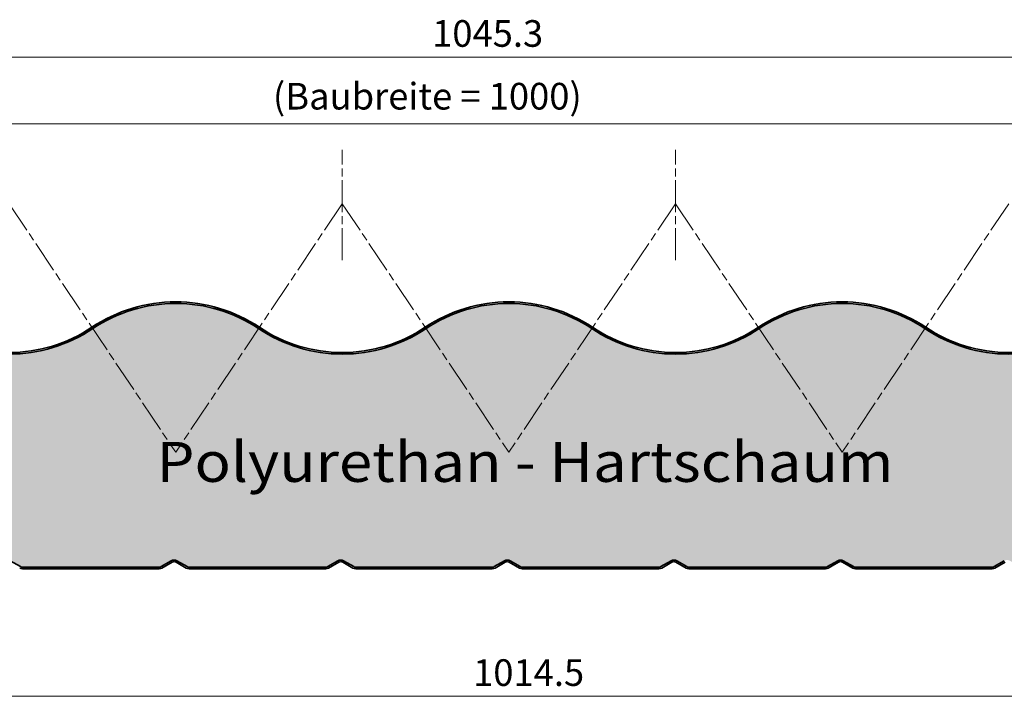
# Model space of a CAD drawing. Extents: x -1711 to 1052, y -1462 to 1186.
# Drawn here: x 316 to 686, y 452 to 706 of the extents above; entities that cross this region are included whole.
import ezdxf

# ---------------------------------------------------------------- set-up
doc = ezdxf.new("R2010")
doc.units = 0
doc.linetypes.add('AM_ISO08W050', pattern=[18, 12, -1.5, 3, -1.5])
doc.layers.get('0').update_dxf_attribs({"linetype": 'CONTINUOUS'})
doc.layers.get('DEFPOINTS').update_dxf_attribs({"linetype": 'CONTINUOUS'})
for name, color, linetype, lineweight in [('Aussenschale', 7, 'CONTINUOUS', 35), ('Bemaßung', 1, 'CONTINUOUS', 18), ('Hilfslinien', 4, 'AM_ISO08W050', 18), ('Innenschale', 7, 'CONTINUOUS', 35), ('Text', 7, 'CONTINUOUS', 35)]:
    doc.layers.add(name, color=color, linetype=linetype, lineweight=lineweight)
doc.layers.add('Schraffur Schaum', color=7, linetype='CONTINUOUS', lineweight=9, true_color=0xede3a5)
doc.styles.add('Arial', font='ARIALN.TTF')
doc.styles.get("Standard").update_dxf_attribs({"font": 'ARIALN.TTF'})
doc.dimstyles.new('AM_DIN$0', dxfattribs={"dimtxt": 3.5, "dimasz": 2, "dimexe": 1, "dimexo": 0, "dimgap": 1.5, "dimtad": 1, "dimdsep": 46, "dimtxsty": 'Standard', "dimcen": 0, "dimclrd": 256, "dimclre": 256, "dimclrt": 2, "dimazin": 2, "dimtp": 0.1, "dimtm": 0.1, "dimtfac": 0.71, "dimtmove": 0, "dimatfit": 3, "dimldrblk": 'NONE', "dimfxl": 1, "dimlwd": -1, "dimlwe": -1, "dimarcsym": 0})

# ---------------------------------------------------------------- blocks, each defined once
blk = doc.blocks.new('*D46')
at = {"layer": 'Bemaßung', "color": 1}
for p, q in [((-30.75157077232143, 591.0372179594851), (-30.75157077232142, 694.5629562931354)), ((1014.499994689097, 576.043141763068), (1014.499994689097, 694.5629562931354)), ((-20.75157077232142, 692.0629562931354), (1004.499994689097, 692.0629562931354))]:
    blk.add_line(p, q, dxfattribs=at)
for points in [[(-20.75157077232142, 693.729622959802), (-20.75157077232142, 690.3962896264687), (-30.75157077232142, 692.0629562931354)], [(1004.499994689097, 693.729622959802), (1004.499994689097, 690.3962896264687), (1014.499994689097, 692.0629562931354)]]:
    blk.add_solid(points, dxfattribs=at)
at = {"layer": 'DEFPOINTS', "color": 0}
for p in [(1014.499994689097, 692.0629562931354), (-30.75157077232143, 591.0372179594851), (1014.499994689097, 576.043141763068)]:
    blk.add_point(p, dxfattribs=at)
at = {"layer": 'Bemaßung', "color": 1, "insert": (491.8742119583876, 699.6686861703523), "char_height": 10, "attachment_point": 5, "style": 'Arial'}
blk.add_mtext('1045.3', dxfattribs=at)
blk = doc.blocks.new('_None')
blk = doc.blocks.new('*D49')
at = {"layer": 'Bemaßung', "color": 1}
for p, q in [((-30.75157077232143, 589.87546741603), (-30.75157077232143, 669.5629562931354)), ((969.2484292276786, 591.0372179594851), (969.2484292276786, 669.5629562931354)), ((-20.75157077232143, 667.0629562931354), (959.2484292276786, 667.0629562931354))]:
    blk.add_line(p, q, dxfattribs=at)
for points in [[(-20.75157077232143, 668.729622959802), (-20.75157077232143, 665.3962896264687), (-30.75157077232143, 667.0629562931354)], [(959.2484292276786, 668.729622959802), (959.2484292276786, 665.3962896264687), (969.2484292276786, 667.0629562931354)]]:
    blk.add_solid(points, dxfattribs=at)
at = {"layer": 'DEFPOINTS', "color": 0}
for p in [(969.2484292276786, 667.0629562931354), (969.2484292276786, 591.0372179594851), (-30.75157077232143, 589.87546741603)]:
    blk.add_point(p, dxfattribs=at)
at = {"layer": 'Bemaßung', "color": 1, "insert": (469.2484292276786, 676.1182086805842), "char_height": 10, "attachment_point": 5, "style": 'Arial'}
blk.add_mtext('(Baubreite = {1000})', dxfattribs=at)
blk = doc.blocks.new('*D60')
at = {"layer": 'Bemaßung', "color": 1}
for p, q in [((1014.499994689094, 508.5999871344538), (1014.499994689094, 449.6159902803047)), ((-5.310906271871474e-06, 503.4999866666694), (-5.310906275170808e-06, 449.6159902803047)), ((9.999994689093725, 452.1159902803047), (1004.499994689094, 452.1159902803047))]:
    blk.add_line(p, q, dxfattribs=at)
for points in [[(9.999994689093725, 453.7826569469714), (9.999994689093725, 450.449323613638), (-5.310906275017732e-06, 452.1159902803047)], [(1004.499994689094, 453.7826569469714), (1004.499994689094, 450.449323613638), (1014.499994689094, 452.1159902803047)]]:
    blk.add_solid(points, dxfattribs=at)
at = {"layer": 'DEFPOINTS', "color": 0}
for p in [(1014.499994689094, 508.5999871344538), (-5.310906271871474e-06, 503.4999866666694), (1014.499994689094, 452.1159902803047)]:
    blk.add_point(p, dxfattribs=at)
at = {"layer": 'Bemaßung', "color": 1, "insert": (507.2499946890937, 459.7217201575216), "char_height": 10, "attachment_point": 5, "style": 'Arial'}
blk.add_mtext('1014.5', dxfattribs=at)
blk = doc.blocks.new('09-Vertrieb-H-Wall-8P_80')
at = {"layer": 'Schraffur Schaum'}
h = blk.add_hatch(color=256, dxfattribs=at)
edge = h.paths.add_edge_path()
edge.add_arc((-26.03744134231738, 587.6999951405812), 1.500000000003183, 222.9530383272907, 270, ccw=False)
edge.add_line((-27.13531001157889, 586.6778971095375), (-29.91704414486185, 589.6658480285203))
edge.add_arc((-29.15264012999705, 590.308793990612), 0.9988458380107992, 121.89692079378551, 220.0674434799697, ccw=False)
edge.add_arc((-0.164712224620871, 543.7878362238015), 55.8121604641143, 89.98650928571351, 121.92712122136041, ccw=False)
edge.add_arc((-0.1384294544388922, 543.7878362237211), 55.81216046419473, 56.17216535030212, 90.01349071425398, ccw=False)
edge.add_arc((62.3503046451101, 637.0468252387267), 56.44683012908612, 236.1792049306753, 269.9980963084503)
edge.add_arc((62.3465536758722, 637.046825238752), 56.4468301291114, 270.0019036915391, 303.8207950693035)
edge.add_arc((124.8352877754264, 543.7878362237294), 55.81216046418642, 89.98650928576211, 123.82783464971399, ccw=False)
edge.add_arc((124.8615705455886, 543.7878362237863), 55.81216046412959, 56.17216535020128, 90.01349071428223, ccw=False)
edge.add_arc((187.3503046450796, 637.0468252386022), 56.44683012896152, 236.1792049307167, 269.9980963084812)
edge.add_arc((187.3465536757521, 637.0468252391391), 56.4468301294985, 270.0019036916609, 303.820795069436)
edge.add_arc((249.8352877752382, 543.7878362243399), 55.81216046357589, 89.98650928556867, 123.82783464964959, ccw=False)
edge.add_arc((249.8615705455609, 543.7878362237211), 55.81216046419473, 56.172165350301896, 90.01349071425369, ccw=False)
edge.add_arc((312.3503046451101, 637.0468252387267), 56.44683012908612, 236.1792049306753, 269.9980963084503)
edge.add_arc((312.3465536758722, 637.046825238752), 56.4468301291114, 270.0019036915391, 303.8207950693035)
edge.add_arc((374.8352877754264, 543.7878362237294), 55.81216046418642, 89.98650928576211, 123.82783464971399, ccw=False)
edge.add_arc((374.8615705455886, 543.7878362237863), 55.81216046412959, 56.17216535020128, 90.01349071428223, ccw=False)
edge.add_arc((437.3503046450796, 637.0468252386022), 56.44683012896152, 236.1792049307167, 269.9980963084812)
edge.add_arc((437.3465536757521, 637.0468252391391), 56.4468301294985, 270.0019036916609, 303.820795069436)
edge.add_arc((499.8352877752382, 543.7878362243399), 55.81216046357589, 89.98650928556867, 123.82783464964959, ccw=False)
edge.add_arc((499.8615705455609, 543.7878362237211), 55.81216046419473, 56.172165350301896, 90.01349071425369, ccw=False)
edge.add_arc((562.3503046451101, 637.0468252387267), 56.44683012908612, 236.1792049306753, 269.9980963084503)
edge.add_arc((562.3465536758722, 637.046825238752), 56.4468301291114, 270.0019036915391, 303.8207950693035)
edge.add_arc((624.8352877754264, 543.7878362237294), 55.81216046418642, 89.98650928576211, 123.82783464971399, ccw=False)
edge.add_arc((624.8615705455886, 543.7878362237863), 55.81216046412959, 56.17216535020128, 90.01349071428223, ccw=False)
edge.add_arc((687.3503046450796, 637.0468252386022), 56.44683012896152, 236.1792049307167, 269.9980963084812)
edge.add_arc((687.3465536757521, 637.0468252391391), 56.4468301294985, 270.0019036916609, 303.820795069436)
edge.add_arc((749.8352877752382, 543.7878362243399), 55.81216046357589, 89.98650928556867, 123.82783464964959, ccw=False)
edge.add_arc((749.8615705455609, 543.7878362237211), 55.81216046419473, 56.172165350301896, 90.01349071425369, ccw=False)
edge.add_arc((812.3503046451101, 637.0468252387267), 56.44683012908612, 236.1792049306753, 269.9980963084503)
edge.add_arc((812.3465536758722, 637.046825238752), 56.4468301291114, 270.0019036915391, 303.8207950693035)
edge.add_arc((874.8352877754264, 543.7878362237294), 55.81216046418642, 89.98650928576211, 123.82783464971399, ccw=False)
edge.add_arc((874.8615705455886, 543.7878362237863), 55.81216046412959, 56.17216535020128, 90.01349071428223, ccw=False)
edge.add_arc((937.3503046450796, 637.0468252386022), 56.44683012896152, 236.1792049307167, 269.9980963084812)
edge.add_arc((937.3465536757571, 637.0468252391345), 56.44683012949384, 270.0019036916559, 301.8841540342399)
edge.add_arc((967.9542732808231, 587.8431401872616), 1.500000000429838, 42.95303830711458, 121.8841540142214, ccw=False)
edge.add_line((969.0521419507568, 588.8652382182094), (972.2668621208454, 585.4122029437096))
edge.add_arc((973.8038782578092, 586.84314018717), 2.100000000002108, 222.9530383273178, 270.0000000000248)
edge.add_line((973.8038782578101, 584.7431401871678), (976.1946471105498, 584.7431401871693))
edge.add_arc((976.1946471105498, 583.2431401871693), 1.5, 0, 90, ccw=False)
edge.add_line((977.6946471105498, 583.2431401871693), (977.6946471105498, 580.1431401871707))
edge.add_arc((979.7946471105492, 580.14314018717), 2.099999999999454, 179.9999999999814, 269.9999999999752)
edge.add_line((979.7946471105483, 578.0431401871707), (985.3197733763977, 578.0431401871722))
edge.add_arc((985.3197733763973, 576.8931401871711), 1.150000000001114, 45.00000000027637, 89.99999999997738, ccw=False)
edge.add_line((986.1329461747587, 577.7063129855403), (987.1632762606628, 576.6759828996476))
edge.add_arc((988.2946471105543, 577.8073537495463), 1.599999999995254, 225.0000000001842, 314.9999999995854)
edge.add_line((989.4260179604412, 576.675982899643), (990.4563480463426, 577.7063129855344))
edge.add_arc((991.2695208447108, 576.8931401871641), 1.150000000006657, 90.00000000022652, 134.9999999999279, ccw=False)
edge.add_line((991.2695208447062, 578.0431401871707), (1011.899993059955, 578.0431401871722))
edge.add_arc((1011.89999295524, 576.0431385205052), 2.000001666667006, -90.00000100051523, 89.99999700012211, ccw=False)
edge.add_line((1011.899992920315, 574.0431368538383), (1003.799996761539, 574.0431451871757))
edge.add_arc((1003.799994621898, 571.8431451871752), 2.200000000001541, 89.99994427618606, 179.9999999999585)
edge.add_line((1001.599994621897, 571.8431451871768), (1001.599994621897, 567.2431220199908))
edge.add_line((1001.599994621897, 567.2431220199908), (1001.599994621897, 518.0999838011232))
edge.add_line((1001.599994621897, 518.0999838011232), (1001.599994621901, 512.7999771344587))
edge.add_arc((1003.7999946219, 512.79997713446), 2.199999999998454, 180.0000000000355, 270.0000000000355)
edge.add_line((1003.799994621901, 510.5999771344616), (1011.899992920315, 510.5999854677899))
edge.add_arc((1011.899992908328, 508.5999838011266), 2.000001666663309, -89.9999983440432, 89.99999965659401, ccw=False)
edge.add_line((1011.899992966132, 506.5999821344633), (1002.512288113694, 506.5999904515792))
edge.add_arc((1002.512288053359, 504.3999905580952), 2.199999893484063, 89.9999984286403, 135.0000005520946)
edge.add_line((1000.956653195076, 505.9556253863976), (996.0397209745884, 501.039316181905))
edge.add_arc((994.965900721636, 502.1318549651334), 1.531904347049459, 270.4725389768889, 314.5049453593098, ccw=False)
edge.add_line((994.9785347465627, 500.6000027170614), (942.3748519422393, 500.5999951718225))
edge.add_arc((942.4104143738809, 502.2327105945931), 1.633102672307374, 241.2477142447182, 268.7522289041284, ccw=False)
edge.add_line((941.6248532110744, 500.8009571249665), (937.7946655758883, 503.0123175989468))
edge.add_arc((936.749986252199, 501.1963153510827), 2.095046312994324, 60.0897648353858, 120.0779848207648)
edge.add_line((935.699994551559, 503.0092512247907), (931.8751160963316, 500.8009569513272))
edge.add_arc((931.1414683878261, 502.0389680861377), 1.439065853291693, 269.34893243673037, 300.6510611876178, ccw=False)
edge.add_line((931.125116242114, 500.5999951407905), (879.9118354786069, 500.5999951407905))
edge.add_arc((879.893353673574, 502.1689701922782), 1.569083901296595, 240.67489314439962, 270.6748867364622, ccw=False)
edge.add_line((879.1248720134945, 500.8009569513227), (875.2999940987961, 503.0092490366117))
edge.add_arc((874.2499946215789, 501.1884700702449), 2.101840847095717, 60.02898431872379, 119.9709983272726)
edge.add_line((873.1999956958475, 503.0092493546402), (869.375118819024, 500.8009570148754))
edge.add_arc((868.5863324091433, 502.2447481317448), 1.645210256946918, 271.3508945118134, 298.64910394204423, ccw=False)
edge.add_line((868.6251188540773, 500.5999951407904), (817.3748741629411, 500.5999951407905))
edge.add_arc((817.3933559681545, 502.1689701922547), 1.569083901275247, 240.6748931440377, 269.3251132569359, ccw=False)
edge.add_line((816.6248743080769, 500.8009569513227), (812.7999963933785, 503.0092490366117))
edge.add_arc((811.7499969161613, 501.1884700702449), 2.101840847095717, 60.02898431872379, 119.9709983272726)
edge.add_line((810.6999979904299, 503.0092493546402), (806.8751211136064, 500.8009570148754))
edge.add_arc((806.0863347037257, 502.2447481317448), 1.645210256946918, 271.3508945118134, 298.64910394204423, ccw=False)
edge.add_line((806.1251211486597, 500.5999951407904), (754.874876457618, 500.5999951407905))
edge.add_arc((754.8933582627915, 502.1689701924115), 1.569083901431482, 240.6748931455664, 269.3251132584644, ccw=False)
edge.add_line((754.1248766026738, 500.8009569513227), (750.2999986879754, 503.0092490366117))
edge.add_arc((749.2499992107582, 501.1884700702449), 2.101840847095717, 60.02898431872379, 119.9709983272726)
edge.add_line((748.2000002850268, 503.0092493546402), (744.3751234082033, 500.8009570148754))
edge.add_arc((743.5863369983226, 502.2447481317448), 1.645210256946918, 271.3508945118134, 298.64910394204423, ccw=False)
edge.add_line((743.6251234432566, 500.5999951407904), (692.3748787522441, 500.5999951407905))
edge.add_arc((692.3933605573993, 502.1689701924827), 1.569083901502488, 240.6748931462611, 269.3251132591592, ccw=False)
edge.add_line((691.6248788972634, 500.8009569513227), (687.800000982565, 503.0092490366117))
edge.add_arc((686.7500015053479, 501.1884700702484), 2.101840847092664, 60.02898431867578, 119.9709983274343)
edge.add_line((685.7000025796128, 503.0092493546381), (681.875125702793, 500.8009570148754))
edge.add_arc((681.0863392929123, 502.2447481317448), 1.645210256946918, 271.3508945118134, 298.64910394204423, ccw=False)
edge.add_line((681.1251257378462, 500.5999951407904), (629.8748810468992, 500.5999951407905))
edge.add_arc((629.8933628520217, 502.1689701926109), 1.569083901630275, 240.6748931475111, 269.32511326040986, ccw=False)
edge.add_line((629.1248811918531, 500.8009569513227), (625.3000032771547, 503.0092490366117))
edge.add_arc((624.2500037999375, 501.1884700702484), 2.101840847092664, 60.02898431867578, 119.9709983274343)
edge.add_line((623.2000048742025, 503.0092493546381), (619.3751279973826, 500.8009570148754))
edge.add_arc((618.5863415875019, 502.2447481317448), 1.645210256946918, 271.3508945118134, 298.64910394204423, ccw=False)
edge.add_line((618.6251280324359, 500.5999951407904), (567.374883341547, 500.5999951407905))
edge.add_arc((567.3933651466405, 502.1689701927248), 1.569083901743896, 240.6748931486228, 269.32511326152155, ccw=False)
edge.add_line((566.6248834864427, 500.8009569513227), (562.8000055717444, 503.0092490366117))
edge.add_arc((561.7500060945272, 501.1884700702484), 2.101840847092664, 60.02898431867578, 119.9709983274343)
edge.add_line((560.7000071687921, 503.0092493546381), (556.8751302919723, 500.8009570148754))
edge.add_arc((556.0863438820916, 502.2447481317448), 1.645210256946918, 271.3508945118134, 298.64910394204423, ccw=False)
edge.add_line((556.1251303270255, 500.5999951407904), (504.8748856362022, 500.5999951407905))
edge.add_arc((504.8933674412629, 502.1689701928531), 1.56908390187174, 240.6748931498739, 269.3251132627722, ccw=False)
edge.add_line((504.1248857810324, 500.8009569513227), (500.300007866334, 503.0092490366117))
edge.add_arc((499.2500083891168, 501.1884700702484), 2.101840847092664, 60.02898431867578, 119.9709983274343)
edge.add_line((498.2000094633818, 503.0092493546381), (494.3751325865619, 500.8009570148754))
edge.add_arc((493.5863461766812, 502.2447481317448), 1.645210256946918, 271.3508945118134, 298.64910394204423, ccw=False)
edge.add_line((493.6251326216152, 500.5999951407904), (442.37488793085, 500.5999951407905))
edge.add_arc((442.3933697358816, 502.168970192967), 1.56908390198536, 240.6748931509856, 269.32511326388385, ccw=False)
edge.add_line((441.624888075622, 500.8009569513227), (437.8000101609236, 503.0092490366117))
edge.add_arc((436.7500106837065, 501.1884700702484), 2.101840847092664, 60.02898431867578, 119.9709983274343)
edge.add_line((435.7000117579714, 503.0092493546381), (431.8751348811516, 500.8009570148754))
edge.add_arc((431.0863484712709, 502.2447481317448), 1.645210256946918, 271.3508945118134, 298.64910394204423, ccw=False)
edge.add_line((431.1251349162048, 500.5999951407904), (379.8748267539072, 500.5999951407905))
edge.add_arc((379.8933085589097, 502.168970193081), 1.56908390209898, 240.6748931520973, 269.32511326499554, ccw=False)
edge.add_line((379.124826898621, 500.8009569513227), (375.2999489839226, 503.0092490366117))
edge.add_arc((374.2499495067054, 501.1884700702484), 2.101840847092664, 60.02898431867578, 119.9709983274343)
edge.add_line((373.1999505809704, 503.0092493546381), (369.3750737041505, 500.8009570148754))
edge.add_arc((368.5862872942698, 502.2447481317448), 1.645210256946918, 271.3508945118134, 298.64910394204423, ccw=False)
edge.add_line((368.6250737392038, 500.5999951407904), (317.3748925200657, 500.5999951407905))
edge.add_arc((317.3933743250791, 502.1689701930383), 1.569083902056366, 240.67489315168018, 269.32511326457865, ccw=False)
edge.add_line((316.6248926648013, 500.8009569513227), (312.8000147501029, 503.0092490366117))
edge.add_arc((311.7500152728858, 501.1884700702484), 2.101840847092664, 60.02898431867578, 119.9709983274343)
edge.add_line((310.7000163471507, 503.0092493546381), (306.8751394703309, 500.8009570148754))
edge.add_arc((306.0863530604502, 502.2447481317448), 1.645210256946918, 271.3508945118134, 298.64910394204423, ccw=False)
edge.add_line((306.1251395053841, 500.5999951407904), (254.8748948140296, 500.5999951407978))
edge.add_arc((254.8933766193413, 502.1689701918168), 1.56908390083118, 240.6748931402586, 269.3251132531579, ccw=False)
edge.add_line((254.124894959391, 500.8009569513227), (250.3000170446926, 503.0092490366117))
edge.add_arc((249.2500175674754, 501.1884700702484), 2.101840847092664, 60.02898431867578, 119.9709983274343)
edge.add_line((248.2000186417404, 503.0092493546381), (244.3751417649205, 500.8009570148754))
edge.add_arc((243.5863553550398, 502.2447481317448), 1.645210256946918, 271.3508945118134, 298.64910394204423, ccw=False)
edge.add_line((243.6251417999738, 500.5999951407904), (192.3748971086775, 500.5999951407978))
edge.add_arc((192.3933789139601, 502.1689701919307), 1.569083900944744, 240.6748931413693, 269.32511325426947, ccw=False)
edge.add_line((191.6248972539806, 500.8009569513227), (187.8000193392822, 503.0092490366117))
edge.add_arc((186.7500198620651, 501.1884700702484), 2.101840847092664, 60.02898431867578, 119.9709983274343)
edge.add_line((185.70002093633, 503.0092493546381), (181.8751440595101, 500.8009570148754))
edge.add_arc((181.0863576496295, 502.2447481317448), 1.645210256946918, 271.3508945118134, 298.64910394204423, ccw=False)
edge.add_line((181.1251440945634, 500.5999951407904), (129.8748359317419, 500.5999951407905))
edge.add_arc((129.89331773701, 502.168970192041), 1.569083901062174, 240.6748931419526, 269.32511325485143, ccw=False)
edge.add_line((129.1248360769869, 500.8009569513227), (125.2999581622885, 503.0092490366117))
edge.add_arc((124.2499586850713, 501.1884700702484), 2.101840847092664, 60.02898431867578, 119.9709983274343)
edge.add_line((123.1999597593363, 503.0092493546381), (119.3750828825164, 500.8009570148754))
edge.add_arc((118.5862964726357, 502.2447481317448), 1.645210256946918, 271.3508945118134, 298.64910394204423, ccw=False)
edge.add_line((118.6250829175697, 500.5999951407904), (67.37471349212365, 500.5999951407832))
edge.add_arc((67.39319529703835, 502.1689701934762), 1.569083902500427, 240.6748931554738, 269.3251132683733, ccw=False)
edge.add_line((66.62471363663371, 500.8009569513227), (62.79983572193532, 503.0092490366117))
edge.add_arc((61.74983624471815, 501.1884700702484), 2.101840847092664, 60.02898431867578, 119.9709983274343)
edge.add_line((60.6998373189831, 503.0092493546381), (56.87496044216323, 500.8009570148754))
edge.add_arc((56.08617424261502, 502.2447476065274), 1.645209695188014, 271.35088764612595, 298.64910628339805, ccw=False)
edge.add_line((56.12496047721652, 500.5999951725283), (3.707196056142266, 500.5999966666665))
edge.add_arc((3.707196288569776, 502.1999966666663), 1.599999999999869, 226.5692961341941, 269.9999916768029, ccw=False)
edge.add_line((2.607233454097923, 501.0380664782384), (0.9229039437873325, 502.7223959885489))
edge.add_arc((1.699635012688759, 503.5005323241679), 1.099457734616186, 89.98126377371523, 225.0517830844302, ccw=False)
edge.add_line((1.699994545078653, 504.599989999999), (12.20886582191224, 504.599989999999))
edge.add_arc((12.20886568490823, 508.4999866666697), 3.899996666670634, 270.0000020127585, 450.0000020127585)
edge.add_line((12.20886554790422, 512.3999833333403), (5.448429244264162, 512.3999833333388))
edge.add_arc((5.448429160492651, 513.9999833333382), 1.599999999999343, 179.9999999999756, 270.00000299984623, ccw=False)
edge.add_line((3.848429160493197, 513.9999833333388), (3.848429160493197, 518.0999900000063))
edge.add_line((3.848429160493197, 518.0999900000063), (3.848429160478645, 561.5799951407864))
edge.add_line((3.848429160478645, 561.5799951407864), (3.848429160478645, 569.8999951407934))
edge.add_arc((5.348429160478645, 569.8999951407934), 1.5, 90, 180, ccw=False)
edge.add_line((5.348429160478645, 571.3999951407934), (10.77889386909601, 571.3999951407905))
edge.add_arc((10.77889386906736, 577.5999951408178), 6.20000000002733, 270.0000000002647, 354.3177767657089)
edge.add_line((16.94842916047719, 576.9861268419229), (16.9484291604831, 577.0610192294226))
edge.add_arc((14.12889386909546, 576.645422380762), 2.84999999999947, 8.384966583265141, 65.99999999996564)
edge.add_line((15.28809330186277, 579.2490269350421), (0.08374126844137209, 586.0184406018464))
edge.add_arc((-0.7704056820164169, 584.0999951407972), 2.099999999999145, 66.00000000003118, 90.00000000009305)
edge.add_line((-0.7704056820198275, 586.1999951407963), (-26.03746693208586, 586.1999951407963))
edge.add_line((-26.03746693208586, 586.1999951407963), (-26.03744134231738, 586.199995140578))
at = {"layer": 'Aussenschale', "ltscale": 25.39999961853027}
for points in [[(406.2660873536151, 590.6502784118711, 0.1487421289753894), (374.8484292276771, 600.1999984741269, 0.1487421289729769), (343.4307711019719, 590.6502784120239)], [(405.932158334319, 590.1517892843767, 0.1487432617333014), (374.8484292276771, 599.5999984741284, 0.1487432617327261), (343.764700121108, 590.1517892844204)], [(468.4307711017391, 590.6502784118711, -0.1487421289753894), (499.8484292276771, 600.1999984741269, -0.1487421289729769), (531.2660873533823, 590.6502784120239)], [(468.7647001210353, 590.1517892843767, -0.1487432617333014), (499.8484292276771, 599.5999984741284, -0.1487432617327261), (530.9321583342462, 590.1517892844204)], [(656.2660873536151, 590.6502784118711, 0.1487421289753894), (624.8484292276771, 600.1999984741269, 0.1487421289729769), (593.4307711019719, 590.6502784120239)], [(655.932158334319, 590.1517892843767, 0.1487432617333014), (624.8484292276771, 599.5999984741284, 0.1487432617327261), (593.764700121108, 590.1517892844204)], [(280.9321583340352, 590.1517892845513, 0.1486432107577204), (312.3484292276771, 580.5999984741284, 0.1486432107576734), (343.7647001211153, 590.1517892844131)], [(281.2660873533168, 590.6502784120676, 0.1486432808423918), (312.3484292276771, 581.1999984741269, 0.1486432808423035), (343.4307711019792, 590.6502784120239)], [(468.764700121319, 590.1517892845513, -0.1486432107577204), (437.3484292276771, 580.5999984741284, -0.1486432107576734), (405.9321583342389, 590.1517892844131)], [(468.4307711020374, 590.6502784120676, -0.1486432808423918), (437.3484292276771, 581.1999984741269, -0.1486432808423035), (406.266087353375, 590.6502784120239)], [(530.9321583340352, 590.1517892845513, 0.1486432107577204), (562.3484292276771, 580.5999984741284, 0.1486432107576734), (593.7647001211153, 590.1517892844131)], [(531.2660873533168, 590.6502784120676, 0.1486432808423918), (562.3484292276771, 581.1999984741269, 0.1486432808423035), (593.4307711019792, 590.6502784120239)], [(718.764700121319, 590.1517892845513, -0.1486432107577204), (687.3484292276771, 580.5999984741284, -0.1486432107576734), (655.9321583342389, 590.1517892844131)], [(718.4307711020374, 590.6502784120676, -0.1486432808423918), (687.3484292276771, 581.1999984741269, -0.1486432808423035), (656.266087353375, 590.6502784120239)]]:
    blk.add_lwpolyline(points, format="xyb", dxfattribs=at)
at = {"layer": 'Hilfslinien'}
for points in [[(437.3484292276771, 615.8297989725615), (437.3484292276771, 657.3057967234272)], [(562.3484292276771, 615.8297989725615), (562.3484292276771, 657.3057967234272)], [(312.3484292276771, 637.0499984741182), (374.8484292276771, 543.7499984741444)], [(437.3484292276771, 637.0499984741182), (374.8484292276771, 543.7499984741444)], [(437.3484292276771, 637.0499984741182), (499.8484292276771, 543.7499984741444)], [(562.3484292276771, 637.0499984741182), (499.8484292276771, 543.7499984741444)], [(562.3484292276771, 637.0499984741182), (624.8484292276771, 543.7499984741444)], [(687.3484292276771, 637.0499984741182), (624.8484292276771, 543.7499984741444)]]:
    blk.add_lwpolyline(points, dxfattribs=at)
at = {"layer": 'Innenschale', "ltscale": 25.39999961853027}
for p, q in [((312.8000148172941, 503.0092523699423), (316.6248927319975, 500.8009602846505)), ((369.3750737713417, 500.800960348206), (373.1999506481588, 503.0092526879671)), ((373.499995456179, 502.4896493839115), (369.6729276913102, 500.2801183227857)), ((373.4999319846102, 502.4896372685398), (369.6729276913102, 500.2801183227857)), ((378.824808667152, 500.2813450088652), (374.999930843871, 502.4896370413771)), ((375.2999490511138, 503.0092523699423), (379.1248269658172, 500.8009602846505)), ((431.8751349483427, 500.800960348206), (435.7000118251599, 503.0092526879671)), ((435.9999954562008, 502.4896372685398), (432.1729911629009, 500.2801183227857)), ((441.3248721387426, 500.2813450088652), (437.4999943154617, 502.4896370413771)), ((437.8000102281148, 503.0092523699423), (441.6248881428182, 500.8009602846505)), ((494.3751326537531, 500.800960348206), (498.2000095305702, 503.0092526879671)), ((498.4999954562008, 502.4896372685398), (494.6729911629009, 500.2801183227857)), ((503.8248721387426, 500.2813450088652), (499.9999943154617, 502.4896370413771)), ((500.3000079335252, 503.0092523699423), (504.1248858482286, 500.8009602846505)), ((556.8751303591634, 500.800960348206), (560.7000072359806, 503.0092526879671)), ((560.9999954562008, 502.4896372685398), (557.1729911629009, 500.2801183227857)), ((566.3248721387426, 500.2813450088652), (562.4999943154617, 502.4896370413771)), ((562.8000056389355, 503.0092523699423), (566.6248835536389, 500.8009602846505)), ((619.3751280645738, 500.800960348206), (623.200004941391, 503.0092526879671)), ((623.4999954562008, 502.4896372685398), (619.6729911629009, 500.2801183227857)), ((628.8248721387426, 500.2813450088652), (624.9999943154617, 502.4896370413771)), ((628.8058452071491, 500.2923700647443), (625.0000598760016, 502.489647950686)), ((625.3000033443459, 503.0092523699423), (629.1248812590493, 500.8009602846505)), ((681.8751257699842, 500.800960348206), (685.7000026468013, 503.0092526879671)), ((685.9999954562008, 502.4896372685398), (682.1729911629009, 500.2801183227857)), ((368.6252207775979, 499.9999984806273), (317.3723350126893, 500.0000000064974)), ((368.6275869926903, 500.0000000000073), (317.3723403896729, 500.0000000000073)), ((317.3748925872569, 500.5999984741211), (368.625073806601, 500.5999984741284)), ((379.8748268210984, 500.5999984741211), (431.125134983602, 500.5999984741284)), ((493.6251189212708, 499.9999984741225), (442.3748719355572, 499.9999984741225)), ((442.3748879980412, 500.5999984741211), (493.6251326890124, 500.5999984741284)), ((556.1276504595953, 500), (504.8723403969561, 500)), ((504.8748857033934, 500.5999984741211), (556.1251303944227, 500.5999984741284)), ((618.6276504595953, 500), (567.3723403965196, 500)), ((618.627650464281, 500.0000000000073), (567.3723403983895, 500)), ((567.3748834087382, 500.5999984741211), (618.6251280998331, 500.5999984741284)), ((681.1276504595953, 500), (629.872340396083, 500)), ((629.8748811140904, 500.5999984741211), (681.1251258052434, 500.5999984741284))]:
    blk.add_line(p, q, dxfattribs=at)
at = {"layer": 'Innenschale'}
blk.add_line((431.1251189212708, 499.9999984741225), (379.8748084639665, 499.9999984741225), dxfattribs=at)
at = {"layer": 'Innenschale', "ltscale": 25.39999961853027}
for centre, radius, start, end in [((374.249949573903, 501.1884734035775), 2.101840847097151, 60.02898431880801, 119.9709983275564), ((374.2499312175059, 501.1905987199789), 1.5, 60.00001648020636, 119.9999661661704), ((374.2499946890894, 501.1906108353578), 1.5, 59.99992434342803, 119.9999661661704), ((436.750010750904, 501.1884734035775), 2.101840847097151, 60.02898431880801, 119.9709983275564), ((436.7499946890966, 501.1905987199789), 1.5, 60.00001648020636, 119.9999661661704), ((499.2500084563144, 501.1884734035775), 2.101840847097151, 60.02898431880801, 119.9709983275564), ((499.2499946890966, 501.1905987199789), 1.5, 60.00001648020636, 119.9999661661704), ((561.7500061617247, 501.1884734035775), 2.101840847097151, 60.02898431880801, 119.9709983275564), ((561.7499946890966, 501.1905987199789), 1.5, 60.00001648020636, 119.9999661661704), ((624.2500038671351, 501.1884734035775), 2.101840847097151, 60.02898431880801, 119.9709983275564), ((624.2499946890966, 501.1905987199789), 1.5, 60.00001648020636, 119.9999661661704), ((317.3748719355572, 502.0999984741211), 2.1, 240.0000064013254, 270), ((317.3933743920716, 502.1689735256077), 1.569083901295412, 240.6748931444023, 269.3251132572935), ((368.6250554496801, 502.0999984741211), 2.1, 270, 299.9999984537755), ((368.5862873614606, 502.2447514650776), 1.645210256949276, 271.3508945118265, 298.6491039420502), ((379.8748084639665, 502.0999984741211), 2.1, 240.0000064013254, 270), ((379.8933086258912, 502.1689735256077), 1.569083901295412, 240.6748931444023, 269.3251132572935), ((431.1251189212708, 502.0999984741211), 2.1, 270, 299.9999984537755), ((431.0863485384616, 502.2447514650776), 1.645210256949276, 271.3508945118265, 298.6491039420502), ((442.3748719355572, 502.0999984741211), 2.1, 240.0000064013254, 270), ((442.3933698028923, 502.1689735256077), 1.569083901295412, 240.6748931444023, 269.3251132572935), ((493.6251189212708, 502.0999984741211), 2.1, 270, 299.9999984537755), ((493.586346243872, 502.2447514650776), 1.645210256949276, 271.3508945118265, 298.6491039420502), ((504.8748719355572, 502.0999984741211), 2.1, 240.0000064013254, 270), ((504.8933675083026, 502.1689735256077), 1.569083901295412, 240.6748931444023, 269.3251132572935), ((556.1251189212708, 502.0999984741211), 2.1, 270, 299.9999984537755), ((556.0863439492823, 502.2447514650776), 1.645210256949276, 271.3508945118265, 298.6491039420502), ((567.3748719355572, 502.0999984741211), 2.1, 240.0000064013254, 270), ((567.393365213713, 502.1689735256077), 1.569083901295412, 240.6748931444023, 269.3251132572935), ((618.6251189212708, 502.0999984741211), 2.1, 270, 299.9999984537755), ((618.5863416546927, 502.2447514650776), 1.645210256949276, 271.3508945118265, 298.6491039420502), ((629.8748719355572, 502.0999984741211), 2.1, 240.0000064013254, 270), ((629.8933629191233, 502.1689735256077), 1.569083901295412, 240.6748931444023, 269.3251132572935), ((681.1251189212708, 502.0999984741211), 2.1, 270, 299.9999984537755), ((681.086339360103, 502.2447514650776), 1.645210256949276, 271.3508945118265, 298.6491039420502)]:
    blk.add_arc(centre, radius, start, end, dxfattribs=at)
at = {"layer": 'Text', "insert": (367.6730614244225, 547.6240896908566), "char_height": 15, "width": 296.2864536974148, "attachment_point": 1, "style": 'Arial'}
blk.add_mtext('{\\W1.1;Polyurethan - Hartschaum}', dxfattribs=at)
at = {"layer": 'Bemaßung'}
for base, p1, p2, picture, middle in [((1014.499994689097, 692.0629562931354), (-30.75157077232143, 591.0372179594851), (1014.499994689097, 576.043141763068), '*D46', (491.8742119583876, 699.6686861703523)), ((1014.499994689094, 452.1159902803047), (-5.310906271871474e-06, 503.4999866666694), (1014.499994689094, 508.5999871344538), '*D60', (507.2499946890937, 459.7217201575216))]:
    dim = blk.add_linear_dim(base=base, p1=p1, p2=p2, dimstyle='AM_DIN$0', override={"dimscale": 5, "dimtxt": 2, "dimexe": 0.5, "dimgap": 0.5, "dimdec": 1, "dimtxsty": 'Arial', "dimclrd": 1, "dimclre": 1, "dimclrt": 1, "dimtol": 0, "dimlim": 0, "dimtp": 1, "dimtm": 1}, dxfattribs=at)
    dim.commit()
    dim.dimension.update_dxf_attribs({"geometry": picture, "text_midpoint": middle})
dim = blk.add_linear_dim(base=(969.2484292276786, 667.0629562931354), p1=(-30.75157077232143, 589.87546741603), p2=(969.2484292276786, 591.0372179594851), text='(Baubreite = {1000})', dimstyle='AM_DIN$0', override={"dimscale": 5, "dimtxt": 2, "dimexe": 0.5, "dimgap": 0.5, "dimtxsty": 'Arial', "dimclrd": 1, "dimclre": 1, "dimclrt": 1, "dimtol": 0, "dimlim": 0, "dimtp": 1, "dimtm": 1}, dxfattribs=at)
dim.commit()
dim.dimension.update_dxf_attribs({"geometry": '*D49', "text_midpoint": (469.2484292276786, 676.1182086805842)})

msp = doc.modelspace()

# ---------------------------------------------------------------- block references
msp.add_blockref('09-Vertrieb-H-Wall-8P_80', (0, 0))

doc.saveas('drawing.dxf')
